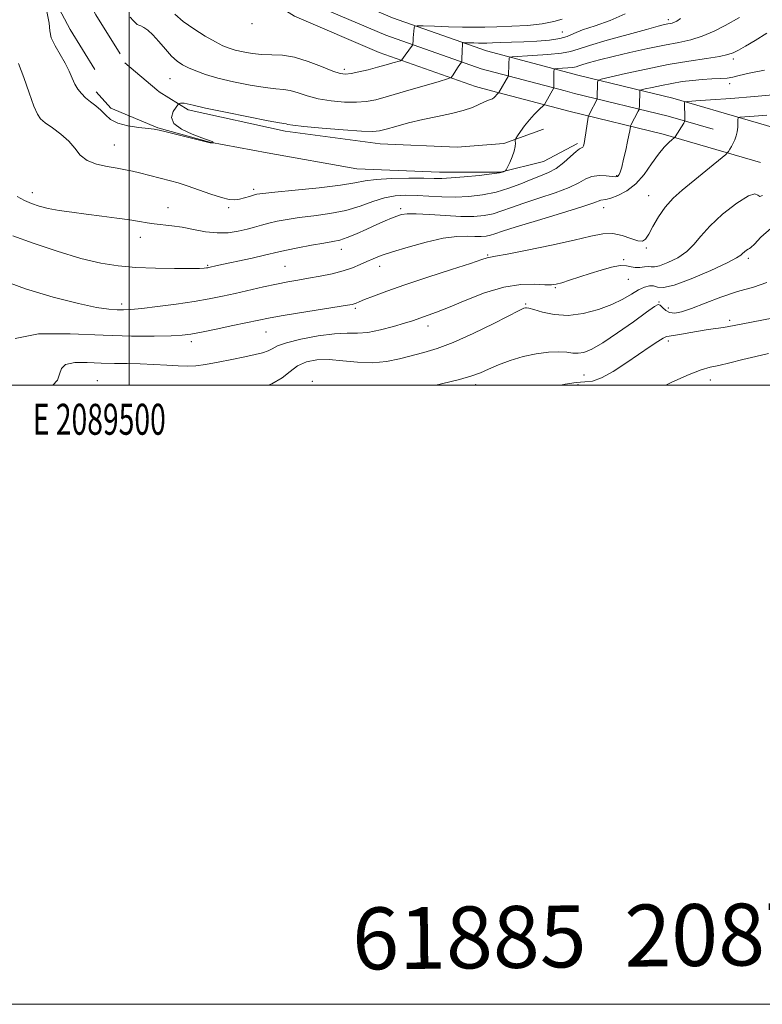
# Model space of a CAD drawing. Extents: x 2087300 to 2090200, y 322300 to 325200.
# Drawn here: x 2089465 to 2089705, y 322300 to 322618 of the extents above; entities that cross this region are included whole.
import ezdxf
from ezdxf.enums import TextEntityAlignment as Align

# ---------------------------------------------------------------- set-up
doc = ezdxf.new("R2010")
doc.units = 0
doc.header["$MEASUREMENT"] = 0
for name, color, linetype, lineweight in [('32000', 7, 'Continuous', 0), ('32001', 7, 'Continuous', 0), ('DTM HARD BREAKLINE', 7, 'Continuous', 0), ('DTM SPOT ELEVATION', 2, 'Continuous', 13), ('INDEX CONTOUR', 41, 'Continuous', 13), ('INTERMEDIATE CONTOUR', 44, 'Continuous', 0), ('TEXT 20', 7, 'Continuous', 0)]:
    doc.layers.add(name, color=color, linetype=linetype, lineweight=lineweight)
doc.styles.add('Style-WORKING', font='WORKING.shx')

msp = doc.modelspace()

# ---------------------------------------------------------------- linework, layer by layer
at = {"layer": '32000', "flags": 128}
for points in [[(2087300, 322300), (2090200, 322300), (2090200, 325200), (2087300, 325200), (2087300, 322300)], [(2087500, 322500), (2090000, 322500), (2090000, 325000), (2087500, 325000), (2087500, 322500)], [(2089500, 325000), (2089500, 322500)]]:
    msp.add_lwpolyline(points, dxfattribs=at)
at = {"layer": 'DTM HARD BREAKLINE'}
for points in [[(2089027.03, 323138.55, 1244.85), (2089054.68, 323119.04, 1242.78), (2089082.97, 323100.66, 1241.36), (2089108.62, 323083.29, 1240.26), (2089144.21, 323055.85, 1238.38), (2089171.65, 323033.11, 1237.23), (2089199.02, 323006.26, 1236.5), (2089228.92, 322973.84, 1236.22), (2089265.28, 322938.95, 1236.27), (2089291.7, 322908.93, 1235.58), (2089322.7, 322880.1, 1234.8), (2089366.02, 322836.3, 1235.44), (2089408.16, 322791.93, 1236.73), (2089437.15, 322759.24, 1238.88), (2089463.59, 322723.87, 1241.32), (2089504.73, 322674.66, 1246.27), (2089525.02, 322653.3, 1247.74), (2089538.87, 322642.5, 1248.11), (2089559.04, 322629.83, 1248.11), (2089585.11, 322618.69, 1246.91), (2089615.47, 322607.97, 1243.01), (2089645.39, 322600.1, 1238.88), (2089666.3, 322595, 1235.81)], [(2089023.14, 323133.03, 1245.05), (2089050.89, 323113.45, 1242.98), (2089079.24, 323095.03, 1241.56), (2089104.68, 323077.81, 1240.46), (2089140.5, 323051.13, 1238.58), (2089167.63, 323028.65, 1237.43), (2089194.71, 323002.08, 1236.7), (2089224.63, 322969.64, 1236.42), (2089260.94, 322934.8, 1236.47), (2089287.39, 322904.74, 1235.78), (2089318.52, 322875.79, 1235), (2089361.71, 322832.12, 1235.64), (2089403.74, 322787.87, 1236.93), (2089432.49, 322755.45, 1239.08), (2089458.88, 322720.15, 1241.52), (2089500.25, 322670.67, 1246.47), (2089520.98, 322648.84, 1247.94), (2089535.42, 322637.58, 1248.31), (2089556.25, 322624.5, 1248.31), (2089582.93, 322613.1, 1247.11), (2089613.7, 322602.23, 1243.21), (2089640.9, 322595.08, 1239.49)], [(2089019.25, 323127.51, 1244.85), (2089047.1, 323107.86, 1242.78), (2089075.51, 323089.4, 1241.36), (2089100.84, 323072.25, 1240.26), (2089136.79, 323046.41, 1238.38), (2089163.61, 323024.19, 1237.23), (2089190.4, 322997.9, 1236.5), (2089220.34, 322965.44, 1236.22), (2089256.6, 322930.65, 1236.27), (2089283.08, 322900.55, 1235.58), (2089314.34, 322871.48, 1234.8), (2089357.4, 322827.94, 1235.44), (2089399.32, 322783.81, 1236.73), (2089427.83, 322751.66, 1238.88), (2089454.17, 322716.43, 1241.32), (2089495.77, 322666.68, 1246.27), (2089516.94, 322644.38, 1247.74), (2089531.97, 322632.66, 1248.11), (2089553.46, 322619.17, 1248.11), (2089580.75, 322607.51, 1246.91), (2089611.93, 322596.49, 1243.01), (2089617.04, 322595.15, 1242.32)], [(2089488.92, 322602, 1243.08), (2089480.92, 322614.93, 1243.21), (2089466.67, 322641.92, 1242.16), (2089464.74, 322674.6, 1242.89)], [(2089497.08, 322607.05, 1243.08), (2089489.26, 322619.7, 1243.21), (2089476.13, 322644.56, 1242.16), (2089474.32, 322675.17, 1242.89)], [(2089508.94, 322595.46, 1242.63), (2089498.61, 322604.13, 1242.79)], [(2089509.27, 322583.13, 1242.08), (2089494.04, 322589.55, 1242.96), (2089489.35, 322594.81, 1242.55)], [(2089519.12, 322588.94, 1241.68), (2089509.75, 322594.78, 1242.62), (2089508.93, 322595.47, 1242.63)], [(2089617.03, 322595.15, 1242.32), (2089642.45, 322588.46, 1238.88), (2089672.6, 322581.11, 1234.43), (2089704.04, 322571.93, 1230.75)], [(2089640.89, 322595.08, 1239.49), (2089643.92, 322594.28, 1239.08), (2089674.15, 322586.91, 1234.63), (2089688.66, 322582.67, 1232.94)], [(2089666.3, 322595, 1235.81), (2089675.7, 322592.71, 1234.43), (2089725.88, 322578.04, 1228.61), (2089727.67, 322577.46, 1228.38)], [(2089519.12, 322588.94, 1241.68), (2089550.41, 322582.03, 1241.56), (2089581.13, 322578.02, 1241.21), (2089606.04, 322576.89, 1240.52), (2089621.11, 322578.08, 1240.34), (2089633.85, 322582.73, 1239.13)], [(2089509.27, 322583.13, 1242.08), (2089526.08, 322578.52, 1242.02), (2089544.63, 322575.07, 1241.68), (2089573.61, 322569.9, 1241.16), (2089600.26, 322568.77, 1240.69), (2089619.96, 322568.8, 1240.11), (2089633.86, 322572.3, 1239.24), (2089644.86, 322578.11, 1238.32)]]:
    msp.add_polyline3d(points, dxfattribs=at)
at = {"layer": 'DTM SPOT ELEVATION'}
for p in [(2089539.67, 322616.79, 1247.9), (2089674.27, 322618.07, 1242.4), (2089639.99, 322614.14, 1245.1), (2089695.24, 322605.37, 1237.6), (2089569.51, 322602.06, 1246.4), (2089513.18, 322599.03, 1243), (2089693.98, 322597.4, 1235.6), (2089495.22, 322577.62, 1240.9), (2089657.55, 322567.71, 1236.15), (2089540.2, 322563.26, 1240.35), (2089468.69, 322562.22, 1238.6), (2089667.89, 322561.2, 1232.75), (2089512.6, 322557.34, 1238.85), (2089532.12, 322557.36, 1239.75), (2089587.74, 322557.06, 1236.35), (2089653.37, 322557.31, 1233.35), (2089503.65, 322547.82, 1237.35), (2089568.6, 322543.88, 1235.35), (2089667.09, 322544.36, 1231.85), (2089615.88, 322542.03, 1232.15), (2089659.82, 322540.52, 1230.15), (2089700.03, 322540.98, 1227.65), (2089525.39, 322538.7, 1236.15), (2089550.38, 322538.35, 1234.95), (2089581, 322538.36, 1233.35), (2089661.3, 322534.25, 1229.15), (2089637.71, 322531.5, 1229.85), (2089497.62, 322526.19, 1234.45), (2089573.04, 322524.87, 1231.75), (2089628.08, 322526.19, 1228.15), (2089671.25, 322526.89, 1226.05), (2089674.19, 322524.9, 1226.65), (2089694, 322520.99, 1224.35), (2089596.6, 322519.18, 1229.45), (2089544.19, 322517.19, 1231.15), (2089520.09, 322514.05, 1231.55), (2089674.2, 322514.33, 1223.65), (2089646.92, 322503.26, 1224.85), (2089489.68, 322501.49, 1228.75), (2089559.16, 322501.29, 1226.15), (2089612.01, 322500.18, 1225.55), (2089645.07, 322500.19, 1223.15), (2089687.76, 322501.72, 1221.35)]:
    msp.add_point(p, dxfattribs=at)
at = {"layer": 'INDEX CONTOUR'}
for points in [[(2089464.278, 322603.931, 1240), (2089465.941, 322599.459, 1240), (2089467.723, 322594.457, 1240), (2089469.266, 322590.183, 1240), (2089470.361, 322587.538, 1240), (2089471.399, 322586.025, 1240), (2089472.911, 322584.796, 1240), (2089475.243, 322583.17, 1240), (2089477.983, 322581.14, 1240), (2089480.524, 322578.866, 1240), (2089482.466, 322576.524, 1240), (2089484.222, 322574.345, 1240), (2089486.407, 322572.572, 1240), (2089489.433, 322571.375, 1240), (2089492.895, 322570.62, 1240), (2089496.186, 322570.095, 1240), (2089498.86, 322569.62, 1240), (2089501.128, 322569.125, 1240), (2089503.362, 322568.576, 1240), (2089513.365, 322566.033, 1240), (2089515.839, 322565.339, 1240), (2089518.805, 322564.384, 1240), (2089526.358, 322561.714, 1240), (2089529.8, 322560.601, 1240), (2089532.317, 322560.013, 1240), (2089534.148, 322559.893, 1240), (2089535.71, 322560.102, 1240), (2089537.319, 322560.502, 1240), (2089538.877, 322560.969, 1240), (2089540.186, 322561.384, 1240), (2089541.282, 322561.67, 1240), (2089543.157, 322561.933, 1240), (2089547.037, 322562.327, 1240), (2089553.605, 322562.959, 1240), (2089561.364, 322563.752, 1240), (2089568.274, 322564.588, 1240), (2089572.898, 322565.357, 1240), (2089576.22, 322566.001, 1240), (2089579.825, 322566.471, 1240), (2089584.822, 322566.737, 1240), (2089590.402, 322566.841, 1240), (2089595.27, 322566.841, 1240), (2089598.558, 322566.802, 1240), (2089601.075, 322566.811, 1240), (2089604.044, 322566.963, 1240), (2089608.294, 322567.315, 1240), (2089613.052, 322567.787, 1240), (2089617.142, 322568.262, 1240), (2089619.679, 322568.646, 1240), (2089620.92, 322568.925, 1240), (2089621.415, 322569.107, 1240), (2089621.648, 322569.246, 1240), (2089621.871, 322569.586, 1240), (2089622.273, 322570.418, 1240), (2089622.97, 322571.917, 1240), (2089623.778, 322573.791, 1240), (2089624.435, 322575.634, 1240), (2089624.751, 322577.11, 1240), (2089624.805, 322578.178, 1240), (2089624.751, 322578.871, 1240), (2089624.735, 322579.275, 1240), (2089624.918, 322579.7, 1240), (2089625.452, 322580.508, 1240), (2089626.442, 322581.949, 1240), (2089627.783, 322583.806, 1240), (2089629.319, 322585.749, 1240), (2089630.886, 322587.487, 1240), (2089632.296, 322588.894, 1240), (2089634.19, 322590.666, 1240), (2089637.17, 322596.066, 1240), (2089637.202, 322596.875, 1240), (2089637.266, 322601.353, 1240), (2089637.317, 322601.976, 1240), (2089637.628, 322602.22, 1240), (2089638.466, 322602.3, 1240), (2089639.97, 322602.386, 1240), (2089641.763, 322602.51, 1240), (2089643.345, 322602.664, 1240), (2089644.386, 322602.854, 1240), (2089645.275, 322603.133, 1240), (2089646.576, 322603.565, 1240), (2089648.768, 322604.207, 1240), (2089652.005, 322605.07, 1240), (2089656.355, 322606.157, 1240), (2089661.75, 322607.436, 1240), (2089667.562, 322608.743, 1240), (2089673.023, 322609.879, 1240), (2089677.571, 322610.734, 1240), (2089681.468, 322611.563, 1240), (2089685.184, 322612.708, 1240), (2089689.021, 322614.377, 1240), (2089692.627, 322616.242, 1240), (2089697.248, 322618.841, 1240)], [(2089475.353, 322500, 1230), (2089476.857, 322501.643, 1230), (2089477.559, 322503.591, 1230), (2089478.102, 322505.414, 1230), (2089479.486, 322506.732, 1230), (2089482.424, 322507.289, 1230), (2089486.483, 322507.307, 1230), (2089490.944, 322507.13, 1230), (2089495.238, 322507.029, 1230), (2089499.397, 322506.987, 1230), (2089503.606, 322506.912, 1230), (2089507.955, 322506.741, 1230), (2089512.158, 322506.518, 1230), (2089515.838, 322506.312, 1230), (2089518.792, 322506.201, 1230), (2089521.516, 322506.285, 1230), (2089524.687, 322506.67, 1230), (2089528.745, 322507.406, 1230), (2089533.214, 322508.328, 1230), (2089537.381, 322509.212, 1230), (2089540.683, 322509.899, 1230), (2089543.131, 322510.468, 1230), (2089544.883, 322511.064, 1230), (2089546.218, 322511.802, 1230), (2089547.901, 322512.697, 1230), (2089550.821, 322513.741, 1230), (2089555.515, 322514.884, 1230), (2089561.109, 322515.921, 1230), (2089566.38, 322516.608, 1230), (2089570.442, 322516.808, 1230), (2089573.768, 322516.828, 1230), (2089577.17, 322517.08, 1230), (2089581.203, 322517.856, 1230), (2089585.395, 322518.948, 1230), (2089589.017, 322520.026, 1230), (2089591.55, 322520.841, 1230), (2089596.673, 322522.612, 1230), (2089599.281, 322523.57, 1230), (2089603.158, 322525.123, 1230), (2089608.56, 322527.376, 1230), (2089614.833, 322529.793, 1230), (2089621.094, 322531.681, 1230), (2089626.583, 322532.54, 1230), (2089631.04, 322532.648, 1230), (2089634.327, 322532.478, 1230), (2089636.455, 322532.43, 1230), (2089638.02, 322532.625, 1230), (2089639.763, 322533.104, 1230), (2089642.257, 322533.889, 1230), (2089648.914, 322536.038, 1230), (2089652.517, 322537.173, 1230), (2089655.884, 322538.108, 1230), (2089658.676, 322538.627, 1230), (2089660.678, 322538.603, 1230), (2089662.155, 322538.286, 1230), (2089663.492, 322538.016, 1230), (2089664.972, 322538.041, 1230), (2089666.464, 322538.224, 1230), (2089667.733, 322538.337, 1230), (2089668.681, 322538.246, 1230), (2089669.724, 322538.205, 1230), (2089671.413, 322538.568, 1230), (2089674.091, 322539.596, 1230), (2089677.258, 322541.2, 1230), (2089680.206, 322543.203, 1230), (2089682.481, 322545.486, 1230), (2089684.664, 322548.166, 1230), (2089687.592, 322551.417, 1230), (2089691.763, 322555.225, 1230), (2089696.327, 322558.816, 1230), (2089700.097, 322561.227, 1230), (2089702.218, 322561.834, 1230), (2089703.168, 322561.377, 1230), (2089703.759, 322560.936, 1230), (2089704.68, 322561.339, 1230)]]:
    msp.add_polyline3d(points, dxfattribs=at)
at = {"layer": 'INTERMEDIATE CONTOUR'}
for points in [[(2089473.431, 322620.694, 1242), (2089474.13, 322617.003, 1242), (2089474.38, 322614.472, 1242), (2089474.862, 322612.254, 1242), (2089476.056, 322609.687, 1242), (2089479.327, 322604.056, 1242), (2089480.597, 322601.496, 1242), (2089481.585, 322599.237, 1242), (2089482.479, 322597.284, 1242), (2089483.444, 322595.628, 1242), (2089484.57, 322594.189, 1242), (2089485.926, 322592.871, 1242), (2089487.538, 322591.585, 1242), (2089489.254, 322590.267, 1242), (2089490.882, 322588.857, 1242), (2089492.34, 322587.341, 1242), (2089493.996, 322585.868, 1242), (2089496.331, 322584.633, 1242), (2089499.603, 322583.775, 1242), (2089503.179, 322583.239, 1242), (2089506.202, 322582.918, 1242), (2089508.132, 322582.692, 1242), (2089509.7, 322582.396, 1242), (2089511.954, 322581.851, 1242), (2089526.176, 322578.337, 1242), (2089527.125, 322578.32, 1242), (2089527.163, 322578.335, 1242), (2089527.166, 322578.376, 1242), (2089527.15, 322578.454, 1242), (2089527.078, 322578.561, 1242), (2089526.899, 322578.691, 1242), (2089526.498, 322578.86, 1242), (2089523.51, 322579.916, 1242), (2089520.338, 322581.094, 1242), (2089516.914, 322582.674, 1242), (2089514.427, 322584.538, 1242), (2089513.719, 322586.536, 1242), (2089514.253, 322588.397, 1242), (2089515.149, 322589.822, 1242), (2089515.709, 322590.603, 1242), (2089515.988, 322590.91, 1242), (2089516.222, 322591.004, 1242), (2089516.604, 322591.094, 1242), (2089517.144, 322591.164, 1242), (2089517.805, 322591.141, 1242), (2089518.716, 322590.945, 1242), (2089520.682, 322590.459, 1242), (2089524.676, 322589.552, 1242), (2089531.163, 322588.19, 1242), (2089538.593, 322586.686, 1242), (2089544.908, 322585.445, 1242), (2089548.576, 322584.763, 1242), (2089550.712, 322584.399, 1242), (2089551.313, 322584.254, 1242), (2089552.908, 322583.997, 1242), (2089556.427, 322583.601, 1242), (2089562.329, 322583.069, 1242), (2089569.189, 322582.522, 1242), (2089575.111, 322582.113, 1242), (2089578.747, 322581.972, 1242), (2089580.933, 322582.158, 1242), (2089583.053, 322582.706, 1242), (2089586.194, 322583.614, 1242), (2089590.263, 322584.729, 1242), (2089594.868, 322585.859, 1242), (2089599.62, 322586.857, 1242), (2089604.123, 322587.772, 1242), (2089607.981, 322588.698, 1242), (2089610.906, 322589.69, 1242), (2089613.028, 322590.646, 1242), (2089614.589, 322591.424, 1242), (2089615.793, 322591.931, 1242), (2089616.722, 322592.262, 1242), (2089617.425, 322592.562, 1242), (2089617.952, 322592.941, 1242), (2089618.348, 322593.362, 1242), (2089618.659, 322593.756, 1242), (2089618.922, 322594.064, 1242), (2089619.417, 322594.558, 1242), (2089622.547, 322599.904, 1242), (2089622.734, 322603.839, 1242), (2089622.784, 322605.75, 1242), (2089622.909, 322605.965, 1242), (2089623.769, 322606.089, 1242), (2089630.29, 322606.469, 1242), (2089635.286, 322606.813, 1242), (2089639.689, 322607.242, 1242), (2089642.593, 322607.771, 1242), (2089645.071, 322608.548, 1242), (2089648.693, 322609.754, 1242), (2089654.475, 322611.466, 1242), (2089661.214, 322613.348, 1242), (2089667.153, 322614.958, 1242), (2089670.959, 322615.964, 1242), (2089672.999, 322616.474, 1242), (2089674.062, 322616.705, 1242), (2089674.824, 322616.85, 1242), (2089675.499, 322617.003, 1242), (2089676.189, 322617.234, 1242), (2089677.014, 322617.648, 1242), (2089678.178, 322618.49, 1242)], [(2089500.306, 322618.871, 1244), (2089501.345, 322617.849, 1244), (2089502.085, 322617.039, 1244), (2089502.616, 322616.581, 1244), (2089503.108, 322616.329, 1244), (2089503.754, 322616.065, 1244), (2089504.717, 322615.576, 1244), (2089506.026, 322614.673, 1244), (2089507.678, 322613.172, 1244), (2089509.638, 322611.005, 1244), (2089511.73, 322608.557, 1244), (2089513.743, 322606.331, 1244), (2089515.541, 322604.699, 1244), (2089517.287, 322603.522, 1244), (2089519.218, 322602.532, 1244), (2089521.576, 322601.506, 1244), (2089524.633, 322600.403, 1244), (2089528.667, 322599.229, 1244), (2089533.752, 322598.019, 1244), (2089539.148, 322596.927, 1244), (2089543.906, 322596.137, 1244), (2089547.351, 322595.751, 1244), (2089549.861, 322595.533, 1244), (2089552.083, 322595.166, 1244), (2089554.575, 322594.428, 1244), (2089557.542, 322593.474, 1244), (2089561.098, 322592.553, 1244), (2089565.247, 322591.876, 1244), (2089569.541, 322591.487, 1244), (2089573.419, 322591.393, 1244), (2089576.575, 322591.613, 1244), (2089579.71, 322592.23, 1244), (2089583.779, 322593.341, 1244), (2089589.332, 322594.953, 1244), (2089600.17, 322598.149, 1244), (2089602.892, 322598.975, 1244), (2089604.004, 322599.446, 1244), (2089604.457, 322599.966, 1244), (2089606.357, 322602.858, 1244), (2089607.428, 322604.408, 1244), (2089607.469, 322604.661, 1244), (2089607.614, 322608.66, 1244), (2089607.662, 322609.531, 1244), (2089607.738, 322610.444, 1244), (2089607.791, 322610.617, 1244), (2089608.041, 322610.672, 1244), (2089608.703, 322610.658, 1244), (2089611.409, 322610.568, 1244), (2089612.9, 322610.53, 1244), (2089614.18, 322610.517, 1244), (2089615.547, 322610.534, 1244), (2089617.429, 322610.584, 1244), (2089620.143, 322610.669, 1244), (2089623.587, 322610.794, 1244), (2089627.551, 322610.96, 1244), (2089631.777, 322611.18, 1244), (2089635.815, 322611.504, 1244), (2089639.166, 322611.993, 1244), (2089641.566, 322612.696, 1244), (2089643.696, 322613.619, 1244), (2089646.47, 322614.757, 1244), (2089650.525, 322616.13, 1244), (2089655.38, 322617.832, 1244), (2089660.277, 322619.979, 1244)], [(2089514.771, 322619.917, 1246), (2089517.485, 322617.535, 1246), (2089520.911, 322615.083, 1246), (2089524.581, 322612.794, 1246), (2089527.859, 322610.929, 1246), (2089530.308, 322609.665, 1246), (2089532.276, 322608.847, 1246), (2089534.31, 322608.235, 1246), (2089536.83, 322607.649, 1246), (2089539.762, 322607.143, 1246), (2089542.903, 322606.83, 1246), (2089546.126, 322606.739, 1246), (2089549.571, 322606.568, 1246), (2089553.455, 322605.933, 1246), (2089557.838, 322604.603, 1246), (2089562.175, 322602.951, 1246), (2089565.768, 322601.505, 1246), (2089568.164, 322600.682, 1246), (2089569.892, 322600.452, 1246), (2089571.727, 322600.673, 1246), (2089574.246, 322601.207, 1246), (2089577.234, 322601.932, 1246), (2089580.279, 322602.726, 1246), (2089583.013, 322603.478, 1246), (2089585.244, 322604.118, 1246), (2089587.674, 322604.841, 1246), (2089588.022, 322604.988, 1246), (2089588.163, 322605.151, 1246), (2089588.682, 322605.92, 1246), (2089589.188, 322606.632, 1246), (2089591.548, 322609.829, 1246), (2089591.673, 322610.067, 1246), (2089591.696, 322610.29, 1246), (2089591.742, 322611.29, 1246), (2089591.807, 322612.173, 1246), (2089591.908, 322613.313, 1246), (2089592.118, 322615.441, 1246), (2089592.277, 322615.964, 1246), (2089593.032, 322616.131, 1246), (2089595.033, 322616.087, 1246), (2089598.658, 322615.961, 1246), (2089603.205, 322615.816, 1246), (2089607.707, 322615.703, 1246), (2089611.476, 322615.661, 1246), (2089614.946, 322615.69, 1246), (2089618.834, 322615.781, 1246), (2089623.607, 322615.939, 1246), (2089628.751, 322616.226, 1246), (2089633.502, 322616.718, 1246), (2089637.245, 322617.449, 1246), (2089639.959, 322618.274, 1246)], [(2089463.838, 322560.966, 1238), (2089466.178, 322559.679, 1238), (2089468.492, 322558.65, 1238), (2089470.975, 322557.814, 1238), (2089473.877, 322557.107, 1238), (2089477.394, 322556.47, 1238), (2089481.508, 322555.863, 1238), (2089486.144, 322555.253, 1238), (2089491.146, 322554.619, 1238), (2089496.032, 322553.986, 1238), (2089500.238, 322553.393, 1238), (2089503.383, 322552.873, 1238), (2089505.833, 322552.436, 1238), (2089508.141, 322552.087, 1238), (2089513.771, 322551.501, 1238), (2089517.147, 322551.02, 1238), (2089520.841, 322550.31, 1238), (2089524.681, 322549.596, 1238), (2089528.466, 322549.175, 1238), (2089532.02, 322549.264, 1238), (2089535.252, 322549.741, 1238), (2089538.098, 322550.404, 1238), (2089540.546, 322551.084, 1238), (2089542.805, 322551.742, 1238), (2089545.141, 322552.376, 1238), (2089547.806, 322552.983, 1238), (2089551.01, 322553.566, 1238), (2089554.951, 322554.129, 1238), (2089559.71, 322554.702, 1238), (2089564.895, 322555.418, 1238), (2089569.997, 322556.435, 1238), (2089574.61, 322557.822, 1238), (2089578.739, 322559.305, 1238), (2089582.493, 322560.52, 1238), (2089585.996, 322561.193, 1238), (2089589.435, 322561.401, 1238), (2089593.012, 322561.31, 1238), (2089596.885, 322561.079, 1238), (2089601.023, 322560.852, 1238), (2089605.35, 322560.767, 1238), (2089609.785, 322560.948, 1238), (2089614.227, 322561.462, 1238), (2089618.568, 322562.361, 1238), (2089622.704, 322563.647, 1238), (2089626.532, 322565.107, 1238), (2089629.951, 322566.479, 1238), (2089632.907, 322567.596, 1238), (2089635.531, 322568.683, 1238), (2089637.999, 322570.059, 1238), (2089640.419, 322571.909, 1238), (2089642.627, 322573.876, 1238), (2089644.388, 322575.467, 1238), (2089645.541, 322576.331, 1238), (2089646.207, 322576.69, 1238), (2089646.579, 322576.905, 1238), (2089646.828, 322577.31, 1238), (2089647.042, 322578.115, 1238), (2089647.285, 322579.502, 1238), (2089647.6, 322581.526, 1238), (2089648.363, 322586.605, 1238), (2089648.512, 322587.161, 1238), (2089648.774, 322587.709, 1238), (2089651.224, 322592.441, 1238), (2089651.255, 322592.584, 1238), (2089651.372, 322597.951, 1238), (2089651.526, 322598.468, 1238), (2089652.552, 322598.881, 1238), (2089655.33, 322599.543, 1238), (2089660.412, 322600.698, 1238), (2089667.055, 322602.141, 1238), (2089674.186, 322603.557, 1238), (2089680.844, 322604.697, 1238), (2089686.509, 322605.566, 1238), (2089690.771, 322606.236, 1238), (2089693.433, 322606.796, 1238), (2089695.165, 322607.413, 1238), (2089696.847, 322608.273, 1238), (2089699.198, 322609.544, 1238), (2089702.279, 322611.327, 1238), (2089705.988, 322613.705, 1238)], [(2089462.459, 322548.276, 1236), (2089468.96, 322545.913, 1236), (2089476.76, 322543.29, 1236), (2089484.406, 322540.977, 1236), (2089490.827, 322539.419, 1236), (2089496.476, 322538.518, 1236), (2089502.188, 322538.041, 1236), (2089508.485, 322537.788, 1236), (2089514.645, 322537.681, 1236), (2089519.635, 322537.672, 1236), (2089522.711, 322537.718, 1236), (2089524.26, 322537.792, 1236), (2089524.96, 322537.873, 1236), (2089525.398, 322537.945, 1236), (2089525.789, 322538.023, 1236), (2089528.428, 322538.62, 1236), (2089539.74, 322541.088, 1236), (2089543.743, 322541.981, 1236), (2089548.347, 322543.07, 1236), (2089550.816, 322543.614, 1236), (2089554.543, 322544.369, 1236), (2089558.89, 322545.207, 1236), (2089562.866, 322545.93, 1236), (2089565.767, 322546.423, 1236), (2089568.044, 322546.903, 1236), (2089570.432, 322547.668, 1236), (2089573.461, 322548.916, 1236), (2089576.833, 322550.435, 1236), (2089580.046, 322551.91, 1236), (2089582.7, 322553.089, 1236), (2089584.809, 322553.974, 1236), (2089586.49, 322554.628, 1236), (2089587.957, 322555.098, 1236), (2089589.796, 322555.358, 1236), (2089592.689, 322555.366, 1236), (2089597.047, 322555.119, 1236), (2089602.203, 322554.772, 1236), (2089607.215, 322554.521, 1236), (2089611.355, 322554.528, 1236), (2089614.728, 322554.826, 1236), (2089617.649, 322555.411, 1236), (2089620.458, 322556.282, 1236), (2089623.59, 322557.424, 1236), (2089627.503, 322558.817, 1236), (2089632.42, 322560.425, 1236), (2089637.618, 322562.144, 1236), (2089642.141, 322563.847, 1236), (2089645.306, 322565.407, 1236), (2089647.537, 322566.668, 1236), (2089649.541, 322567.468, 1236), (2089651.825, 322567.718, 1236), (2089654.135, 322567.609, 1236), (2089656.024, 322567.405, 1236), (2089657.168, 322567.325, 1236), (2089657.74, 322567.401, 1236), (2089658.037, 322567.62, 1236), (2089658.311, 322568.026, 1236), (2089658.661, 322568.873, 1236), (2089659.142, 322570.473, 1236), (2089659.781, 322572.98, 1236), (2089660.469, 322575.928, 1236), (2089661.074, 322578.696, 1236), (2089661.489, 322580.788, 1236), (2089661.737, 322582.203, 1236), (2089661.941, 322583.527, 1236), (2089662.006, 322583.771, 1236), (2089662.122, 322584.012, 1236), (2089664.522, 322588.575, 1236), (2089664.748, 322589.036, 1236), (2089664.839, 322589.442, 1236), (2089664.869, 322590.142, 1236), (2089665.005, 322595.256, 1236), (2089665.07, 322595.313, 1236), (2089665.52, 322595.431, 1236), (2089666.741, 322595.714, 1236), (2089668.988, 322596.223, 1236), (2089671.989, 322596.869, 1236), (2089675.343, 322597.52, 1236), (2089678.709, 322598.068, 1236), (2089682, 322598.486, 1236), (2089685.193, 322598.769, 1236), (2089688.238, 322598.931, 1236), (2089690.981, 322599.052, 1236), (2089693.245, 322599.231, 1236), (2089695.032, 322599.557, 1236), (2089697.076, 322600.073, 1236), (2089700.291, 322600.815, 1236), (2089705.245, 322601.8, 1236)], [(2089458.615, 322534.083, 1234), (2089466.52, 322531.113, 1234), (2089475.462, 322528.438, 1234), (2089483.597, 322526.377, 1234), (2089489.502, 322525.151, 1234), (2089493.444, 322524.577, 1234), (2089496.109, 322524.374, 1234), (2089498.212, 322524.319, 1234), (2089500.575, 322524.428, 1234), (2089504.055, 322524.774, 1234), (2089509.18, 322525.399, 1234), (2089515.198, 322526.209, 1234), (2089521.039, 322527.079, 1234), (2089525.908, 322527.915, 1234), (2089530.121, 322528.756, 1234), (2089534.274, 322529.674, 1234), (2089543.393, 322531.751, 1234), (2089547.652, 322532.673, 1234), (2089551.271, 322533.382, 1234), (2089554.546, 322533.959, 1234), (2089557.921, 322534.534, 1234), (2089561.694, 322535.21, 1234), (2089565.591, 322536.006, 1234), (2089569.19, 322536.918, 1234), (2089572.174, 322537.928, 1234), (2089574.635, 322538.969, 1234), (2089576.768, 322539.963, 1234), (2089578.836, 322540.875, 1234), (2089581.39, 322541.849, 1234), (2089585.049, 322543.074, 1234), (2089590.162, 322544.644, 1234), (2089595.979, 322546.246, 1234), (2089601.483, 322547.473, 1234), (2089605.867, 322548.033, 1234), (2089609.187, 322548.117, 1234), (2089611.716, 322548.032, 1234), (2089613.706, 322548.035, 1234), (2089615.326, 322548.178, 1234), (2089616.73, 322548.46, 1234), (2089618.213, 322548.918, 1234), (2089620.649, 322549.741, 1234), (2089625.055, 322551.155, 1234), (2089631.932, 322553.255, 1234), (2089639.706, 322555.604, 1234), (2089646.283, 322557.636, 1234), (2089650.108, 322558.918, 1234), (2089652.431, 322559.802, 1234), (2089654.031, 322560.024, 1234), (2089655.618, 322560.42, 1234), (2089657.953, 322561.273, 1234), (2089660.766, 322562.752, 1234), (2089663.681, 322565.019, 1234), (2089666.388, 322568.104, 1234), (2089668.824, 322571.511, 1234), (2089670.99, 322574.614, 1234), (2089672.871, 322576.916, 1234), (2089674.391, 322578.446, 1234), (2089675.46, 322579.367, 1234), (2089676.039, 322579.848, 1234), (2089676.291, 322580.089, 1234), (2089676.434, 322580.291, 1234), (2089679.172, 322584.701, 1234), (2089679.444, 322585.171, 1234), (2089679.539, 322585.528, 1234), (2089679.539, 322586.077, 1234), (2089679.413, 322591.324, 1234), (2089679.544, 322591.545, 1234), (2089680.488, 322591.681, 1234), (2089683.053, 322591.85, 1234), (2089687.81, 322592.15, 1234), (2089694.371, 322592.614, 1234), (2089702.11, 322593.254, 1234), (2089710.311, 322594.054, 1234)], [(2089463.176, 322515.119, 1232), (2089470.763, 322516.565, 1232), (2089480.955, 322516.606, 1232), (2089491.571, 322516.131, 1232), (2089500.778, 322515.861, 1232), (2089508.132, 322515.843, 1232), (2089513.538, 322515.963, 1232), (2089517.132, 322516.142, 1232), (2089519.969, 322516.477, 1232), (2089523.339, 322517.104, 1232), (2089528.115, 322518.093, 1232), (2089533.519, 322519.245, 1232), (2089541.871, 322521.06, 1232), (2089544.993, 322521.688, 1232), (2089549.094, 322522.41, 1232), (2089555.034, 322523.378, 1232), (2089570.561, 322525.831, 1232), (2089572.099, 322526.104, 1232), (2089572.747, 322526.277, 1232), (2089573.319, 322526.503, 1232), (2089574.289, 322526.914, 1232), (2089576.045, 322527.637, 1232), (2089578.945, 322528.781, 1232), (2089583.231, 322530.376, 1232), (2089589.115, 322532.437, 1232), (2089596.508, 322534.895, 1232), (2089604.112, 322537.361, 1232), (2089610.329, 322539.366, 1232), (2089613.988, 322540.568, 1232), (2089615.634, 322541.121, 1232), (2089616.244, 322541.308, 1232), (2089618.413, 322541.671, 1232), (2089622.147, 322542.362, 1232), (2089628.616, 322543.629, 1232), (2089636.45, 322545.234, 1232), (2089643.786, 322546.832, 1232), (2089649.205, 322548.111, 1232), (2089653.082, 322548.882, 1232), (2089656.235, 322548.987, 1232), (2089659.293, 322548.373, 1232), (2089662.114, 322547.433, 1232), (2089664.364, 322546.669, 1232), (2089665.843, 322546.518, 1232), (2089666.863, 322547.172, 1232), (2089667.871, 322548.758, 1232), (2089669.233, 322551.3, 1232), (2089671.012, 322554.398, 1232), (2089673.189, 322557.549, 1232), (2089675.748, 322560.376, 1232), (2089678.677, 322563.006, 1232), (2089692.784, 322574.582, 1232), (2089693.381, 322575.136, 1232), (2089693.677, 322575.55, 1232), (2089694.086, 322576.205, 1232), (2089694.619, 322577.104, 1232), (2089695.191, 322578.159, 1232), (2089695.724, 322579.299, 1232), (2089696.167, 322580.532, 1232), (2089696.479, 322581.884, 1232), (2089696.634, 322583.339, 1232), (2089696.676, 322584.71, 1232), (2089696.667, 322585.765, 1232), (2089696.741, 322586.347, 1232), (2089697.331, 322586.596, 1232), (2089698.944, 322586.726, 1232), (2089701.936, 322586.915, 1232), (2089706.063, 322587.206, 1232)], [(2089544.905, 322500, 1228), (2089546.089, 322500.41, 1228), (2089549.45, 322502.375, 1228), (2089552.005, 322504.441, 1228), (2089554.423, 322506.249, 1228), (2089557.265, 322507.505, 1228), (2089560.655, 322508.168, 1228), (2089564.606, 322508.265, 1228), (2089569.08, 322507.885, 1228), (2089573.841, 322507.391, 1228), (2089578.599, 322507.212, 1228), (2089583.118, 322507.656, 1228), (2089587.367, 322508.544, 1228), (2089595.236, 322510.572, 1228), (2089599.478, 322511.845, 1228), (2089604.697, 322513.827, 1228), (2089611.157, 322516.739, 1228), (2089617.783, 322519.959, 1228), (2089626.257, 322524.206, 1228), (2089627.582, 322524.845, 1228), (2089628.024, 322525.009, 1228), (2089628.394, 322525.046, 1228), (2089629.185, 322524.908, 1228), (2089630.813, 322524.449, 1228), (2089633.578, 322523.631, 1228), (2089637.332, 322522.836, 1228), (2089641.81, 322522.552, 1228), (2089646.714, 322523.137, 1228), (2089651.601, 322524.413, 1228), (2089655.988, 322526.07, 1228), (2089659.515, 322527.82, 1228), (2089662.292, 322529.458, 1228), (2089664.544, 322530.801, 1228), (2089666.464, 322531.696, 1228), (2089668.097, 322532.122, 1228), (2089669.457, 322532.088, 1228), (2089670.705, 322531.713, 1228), (2089672.609, 322531.562, 1228), (2089676.087, 322532.306, 1228), (2089681.617, 322534.356, 1228), (2089687.906, 322537.075, 1228), (2089693.219, 322539.561, 1228), (2089696.274, 322541.133, 1228), (2089697.599, 322541.985, 1228), (2089698.177, 322542.534, 1228), (2089698.799, 322543.102, 1228), (2089699.478, 322543.636, 1228), (2089700.04, 322543.995, 1228), (2089700.409, 322544.148, 1228), (2089700.925, 322544.511, 1228), (2089702.03, 322545.617, 1228), (2089704.12, 322547.816, 1228), (2089707.419, 322550.738, 1228)], [(2089599.099, 322500, 1226), (2089600.926, 322500.415, 1226), (2089606.781, 322501.843, 1226), (2089610.777, 322503.004, 1226), (2089613.528, 322504.036, 1226), (2089616.086, 322505.168, 1226), (2089619.292, 322506.543, 1226), (2089623.104, 322507.991, 1226), (2089627.274, 322509.26, 1226), (2089631.524, 322510.145, 1226), (2089635.516, 322510.639, 1226), (2089638.891, 322510.777, 1226), (2089641.413, 322510.632, 1226), (2089643.34, 322510.399, 1226), (2089645.055, 322510.303, 1226), (2089646.948, 322510.593, 1226), (2089649.454, 322511.591, 1226), (2089653.017, 322513.642, 1226), (2089657.809, 322516.87, 1226), (2089662.921, 322520.524, 1226), (2089667.17, 322523.633, 1226), (2089669.697, 322525.444, 1226), (2089670.929, 322526.069, 1226), (2089671.612, 322525.838, 1226), (2089672.378, 322525.087, 1226), (2089673.377, 322524.177, 1226), (2089674.645, 322523.477, 1226), (2089676.263, 322523.299, 1226), (2089678.514, 322523.729, 1226), (2089681.726, 322524.796, 1226), (2089686.089, 322526.46, 1226), (2089691.218, 322528.402, 1226), (2089696.586, 322530.23, 1226), (2089701.685, 322531.698, 1226), (2089706.064, 322533.133, 1226)], [(2089639.53, 322500, 1224), (2089640.878, 322500.319, 1224), (2089644.437, 322500.902, 1224), (2089647.204, 322501.08, 1224), (2089649.67, 322501.345, 1224), (2089652.577, 322502.334, 1224), (2089656.428, 322504.465, 1224), (2089660.773, 322507.291, 1224), (2089668.318, 322512.469, 1224), (2089670.862, 322514.16, 1224), (2089672.587, 322515.219, 1224), (2089673.621, 322515.699, 1224), (2089674.48, 322515.861, 1224), (2089675.778, 322516.012, 1224), (2089677.962, 322516.389, 1224), (2089680.822, 322516.928, 1224), (2089683.978, 322517.492, 1224), (2089687.077, 322517.967, 1224), (2089692.087, 322518.653, 1224), (2089693.716, 322518.917, 1224), (2089695.47, 322519.259, 1224), (2089698.26, 322519.816, 1224), (2089707.796, 322521.66, 1224)], [(2089673.368, 322500, 1222), (2089675.392, 322500.973, 1222), (2089680.903, 322503.466, 1222), (2089684.813, 322504.968, 1222), (2089687.699, 322505.775, 1222), (2089690.555, 322506.406, 1222), (2089694.137, 322507.261, 1222), (2089698.262, 322508.286, 1222), (2089702.51, 322509.309, 1222), (2089706.552, 322510.202, 1222)]]:
    msp.add_polyline3d(points, dxfattribs=at)

# ---------------------------------------------------------------- texts
at = {"layer": '32001', "style": 'Style-WORKING', "width": 0.67}
msp.add_text('E 2089500', height=10, dxfattribs=at).set_placement((2089490.369, 322494), align=Align.TOP_CENTER)
at = {"layer": 'TEXT 20', "style": 'Style-WORKING'}
msp.add_text('61885  2087322', height=20, rotation=0.6, dxfattribs=at).set_placement((2089572.163, 322311.215))

doc.saveas('drawing.dxf')
